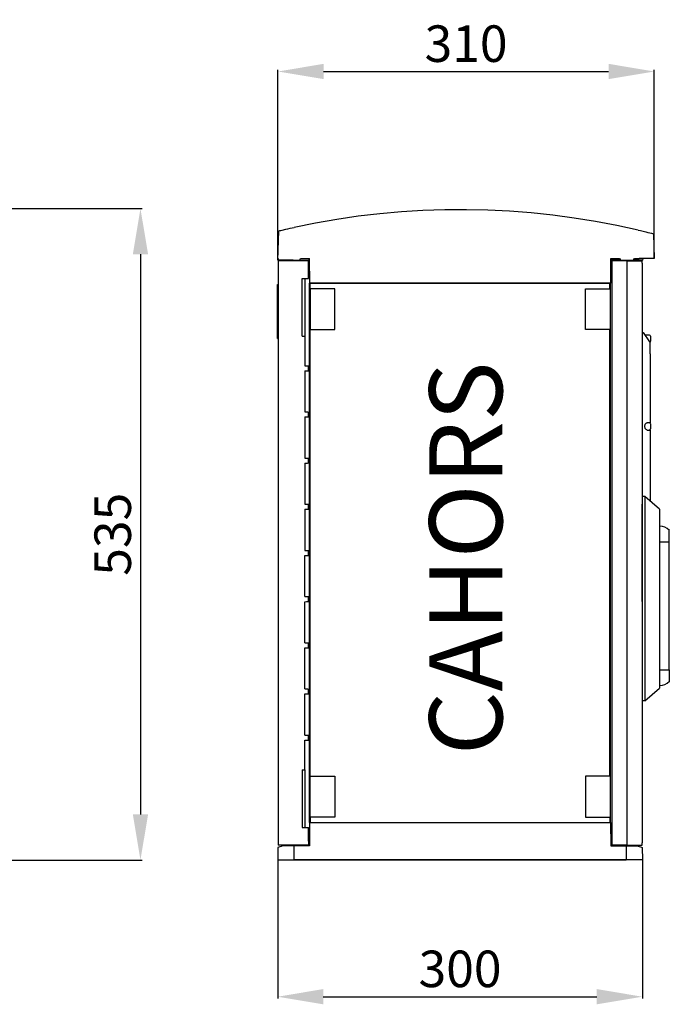
# Model space of a CAD drawing. Extents: x 32 to 205, y 78 to 185.
# Drawn here: x 134 to 205, y 78 to 185 of the extents above; entities that cross this region are included whole.
import ezdxf

# ---------------------------------------------------------------- set-up
doc = ezdxf.new("R2010")
doc.units = 0
doc.header["$MEASUREMENT"] = 0
doc.layers.get('0').update_dxf_attribs({"linetype": 'CONTINUOUS'})
doc.layers.get('DEFPOINTS').update_dxf_attribs({"linetype": 'CONTINUOUS'})
doc.layers.add('COTES', color=2, linetype='CONTINUOUS')
doc.styles.add('ROMANS', font='ARIAL.TTF')
doc.dimstyles.get("Standard").update_dxf_attribs({"dimtxt": 4.5, "dimasz": 5, "dimexe": 0.18, "dimexo": 0.0625, "dimgap": 1, "dimtad": 1, "dimdec": 1, "dimzin": 0, "dimdsep": 46, "dimtxsty": 'ROMANS', "dimcen": 1, "dimclrd": 256, "dimclre": 256, "dimclrt": 256, "dimadec": 0, "dimazin": 0, "dimtfac": 1, "dimtdec": 1, "dimtofl": 0, "dimtmove": 0, "dimatfit": 3, "dimfxl": 0, "dimtolj": 1, "dimtzin": 0, "dimarcsym": 0})

# ---------------------------------------------------------------- blocks, each defined once
blk = doc.blocks.new('*D31')
at = {"lineweight": -2}
for p, q in [((131.59, 164.76), (147.44, 164.76)), ((147.26, 159.76), (147.26, 98.45)), ((132.36, 93.45), (147.44, 93.45))]:
    blk.add_line(p, q, dxfattribs=at)
for points in [[(146.43, 159.76), (148.1, 159.76), (147.26, 164.76)], [(146.43, 98.45), (148.1, 98.45), (147.26, 93.45)]]:
    blk.add_solid(points)
at = {"layer": 'DEFPOINTS', "color": 0}
for p in [(131.53, 164.76), (132.3, 93.45), (147.26, 93.45)]:
    blk.add_point(p, dxfattribs=at)
at = {"insert": (144.22, 129.11), "char_height": 4, "attachment_point": 5, "rotation": 90, "style": 'ROMANS'}
blk.add_mtext('\\A1;535', dxfattribs=at)
blk = doc.blocks.new('*D32')
at = {"linetype": 'Continuous', "lineweight": -2}
for p, q in [((162.3, 93.73), (162.3, 78.31)), ((202.26, 93.73), (202.26, 78.31)), ((167.3, 78.49), (197.26, 78.49))]:
    blk.add_line(p, q, dxfattribs=at)
at = {"linetype": 'Continuous'}
for points in [[(167.3, 79.33), (167.3, 77.66), (162.3, 78.49)], [(197.26, 79.33), (197.26, 77.66), (202.26, 78.49)]]:
    blk.add_solid(points, dxfattribs=at)
at = {"layer": 'DEFPOINTS', "color": 0, "linetype": 'Continuous'}
for p in [(162.3, 93.79), (202.26, 93.79), (202.26, 78.49)]:
    blk.add_point(p, dxfattribs=at)
at = {"linetype": 'Continuous', "insert": (182.28, 81.54), "char_height": 4, "attachment_point": 5, "style": 'ROMANS'}
blk.add_mtext('\\A1;300', dxfattribs=at)
blk = doc.blocks.new('*D33')
at = {"linetype": 'Continuous', "lineweight": -2}
for p, q in [((162.33, 159.18), (162.33, 179.94)), ((167.33, 179.76), (198.56, 179.76)), ((203.56, 159.38), (203.56, 179.94))]:
    blk.add_line(p, q, dxfattribs=at)
at = {"linetype": 'Continuous'}
for points in [[(167.33, 180.6), (167.33, 178.93), (162.33, 179.76)], [(198.56, 180.6), (198.56, 178.93), (203.56, 179.76)]]:
    blk.add_solid(points, dxfattribs=at)
at = {"layer": 'DEFPOINTS', "color": 0, "linetype": 'Continuous'}
for p in [(203.56, 179.76), (162.33, 159.12), (203.56, 159.32)]:
    blk.add_point(p, dxfattribs=at)
at = {"linetype": 'Continuous', "insert": (182.94, 182.81), "char_height": 4, "attachment_point": 5, "style": 'ROMANS'}
blk.add_mtext('\\A1;310', dxfattribs=at)
blk = doc.blocks.new('alzado')
dim = blk.add_linear_dim(base=(114.95, -0.04), p1=(99.22, 71.27), p2=(99.98, -0.04), angle=90, text='535', dimstyle='Standard', override={"dimtxt": 4})
dim.commit()
dim.dimension.update_dxf_attribs({"geometry": '*D31', "text_midpoint": (111.9, 35.61), "insert": (-32.32, -93.49)})
blk = doc.blocks.new('perfil')
for p, q in [((0.03, 65.63), (0.14, 68.84)), ((41.17, 68.51), (41.26, 65.82)), ((0.04, 65.82), (0.03, 65.63)), ((2.41, 65.63), (2.51, 65.82)), ((2.51, 65.82), (3.49, 65.82)), ((3.43, 65.63), (3.46, 65.82)), ((3.52, 63.1), (3.49, 65.82)), ((36.5, 63.1), (36.5, 65.82)), ((36.5, 65.82), (36.54, 65.63)), ((36.5, 65.82), (37.46, 65.82)), ((37.46, 65.82), (37.55, 65.63)), ((38.98, 65.63), (39.08, 65.82)), ((39.08, 65.82), (39.6, 65.82)), ((41.26, 65.82), (39.6, 65.82)), ((40, 65.63), (40.03, 65.82)), ((1.69, 65.63), (0.03, 65.63)), ((3.36, 65.56), (0.04, 65.56)), ((0.04, 65.56), (0.04, 65.31)), ((0.04, 65.31), (0.04, 1.84)), ((1.69, 65.63), (2.41, 65.63)), ((2.41, 65.63), (3.43, 65.63)), ((3.36, 65.14), (3.36, 65.56)), ((3.36, 63.63), (3.36, 65.14)), ((37.55, 65.63), (36.54, 65.63)), ((36.6, 65.56), (36.6, 1.6)), ((38.27, 65.56), (36.6, 65.56)), ((37.55, 65.63), (38.98, 65.63)), ((38.27, 65.56), (38.27, 1.6)), ((38.27, 65.56), (39.93, 65.56)), ((40, 65.63), (38.98, 65.63)), ((39.93, 65.31), (39.93, 65.56)), ((39.93, 65.31), (39.93, 1.84)), ((2.69, 63.63), (3.36, 63.63)), ((2.69, 57.31), (2.69, 63.63)), ((2.96, 63.63), (2.96, 57.31)), ((-0.03, 57.04), (-0.03, 62.95)), ((-0.03, 62.95), (0.04, 62.95)), ((3.49, 4.06), (3.49, 63.1)), ((3.49, 63.1), (3.52, 63.1)), ((36.45, 63.1), (3.52, 63.1)), ((3.55, 63.1), (36.41, 63.1)), ((3.55, 62.5), (3.55, 63.1)), ((36.41, 62.5), (36.41, 63.1)), ((36.47, 63.1), (36.45, 63.1)), ((36.47, 4.06), (36.47, 63.1)), ((36.5, 63.1), (36.47, 63.1)), ((3.54, 62.5), (3.54, 58.02)), ((3.54, 62.5), (3.55, 62.5)), ((6.25, 62.5), (3.55, 62.5)), ((6.25, 58.02), (6.25, 62.5)), ((33.71, 58.02), (33.71, 62.5)), ((33.71, 62.5), (36.41, 62.5)), ((2.69, 57.31), (2.97, 57.31)), ((2.97, 57.31), (2.97, 54.07)), ((3.55, 58.02), (3.54, 58.02)), ((3.55, 9.14), (3.55, 58.02)), ((3.55, 58.02), (6.25, 58.02)), ((36.41, 58.02), (33.71, 58.02)), ((36.41, 9.14), (36.41, 58.02)), ((39.93, 57.72), (40.03, 57.72)), ((39.93, 57.72), (39.93, 39.77)), ((40.03, 57.72), (40.73, 56.69)), ((40.73, 57.42), (40.23, 57.42)), ((40.86, 57.29), (40.86, 56.76)), ((-0.03, 57.04), (0.04, 57.04)), ((40.73, 56.69), (40.8, 56.69)), ((40.8, 55.36), (40.8, 56.69)), ((40.8, 55.36), (40.8, 47.81)), ((3.36, 53.52), (3.36, 54.06)), ((2.97, 53.51), (2.97, 49.02)), ((3.36, 48.47), (3.36, 49)), ((2.97, 48.46), (2.97, 43.96)), ((40.73, 47.83), (40.5, 47.83)), ((40.86, 47.7), (40.86, 47.17)), ((40.5, 47.03), (40.73, 47.03)), ((40.8, 47.05), (40.8, 39.51)), ((2.97, 43.4), (2.97, 38.91)), ((3.36, 43.42), (3.36, 43.95)), ((3.36, 38.36), (3.36, 38.9)), ((40.22, 39.77), (39.93, 39.77)), ((39.93, 28.26), (39.93, 38.9)), ((41.85, 38.37), (40.22, 39.77)), ((40.22, 39.77), (40.22, 17.39)), ((40.8, 39.51), (40.8, 39.28)), ((2.97, 38.35), (2.97, 33.86)), ((41.85, 38.37), (41.85, 18.79)), ((42.91, 34.78), (42.91, 36.04)), ((41.85, 34.78), (42.91, 34.78)), ((42.91, 20.79), (42.91, 34.78)), ((3.36, 33.31), (3.36, 33.84)), ((2.97, 28.8), (2.97, 33.3)), ((2.97, 23.75), (2.97, 28.24)), ((3.36, 28.26), (3.36, 28.79)), ((3.36, 23.2), (3.36, 23.74)), ((2.97, 18.7), (2.97, 23.19)), ((41.85, 20.79), (42.91, 20.79)), ((42.91, 20.79), (42.91, 19.52)), ((3.36, 18.15), (3.36, 18.68)), ((40.22, 17.39), (41.85, 18.79)), ((2.97, 13.64), (2.97, 18.14)), ((40.22, 17.39), (39.93, 17.39)), ((2.97, 9.84), (2.97, 13.1)), ((2.97, 13.1), (3.36, 13.1)), ((3.36, 13.1), (3.36, 13.63)), ((2.69, 9.84), (2.69, 3.52)), ((2.69, 9.84), (2.97, 9.84)), ((2.96, 9.84), (2.96, 3.52)), ((3.54, 4.65), (3.54, 9.14)), ((3.55, 9.14), (3.54, 9.14)), ((3.55, 9.14), (6.25, 9.14)), ((6.25, 9.14), (6.25, 4.65)), ((33.71, 9.14), (33.71, 4.65)), ((36.41, 9.14), (33.71, 9.14)), ((3.54, 4.65), (3.55, 4.65)), ((3.55, 4.65), (3.55, 4.06)), ((6.25, 4.65), (3.55, 4.65)), ((33.71, 4.65), (36.41, 4.65)), ((36.41, 4.65), (36.41, 4.06)), ((2.69, 3.52), (3.36, 3.52)), ((3.36, 2.02), (3.36, 3.52)), ((3.49, 4.06), (3.47, 1.53)), ((3.49, 4.06), (36.47, 4.06)), ((3.49, 4.06), (3.49, 4.06)), ((3.55, 4.06), (36.41, 4.06)), ((36.47, 4.06), (36.49, 1.53)), ((36.47, 4.06), (36.47, 4.06)), ((0.01, 1.33), (0, 0)), ((0.04, 1.33), (0.01, 1.33)), ((0.04, 1.84), (0.04, 1.6)), ((3.36, 1.6), (0.04, 1.6)), ((1.76, 1.53), (0.57, 1.53)), ((3.47, 1.53), (1.76, 1.53)), ((1.76, 1.53), (1.76, 0)), ((3.36, 2.02), (3.36, 1.6)), ((36.49, 1.53), (38.2, 1.53)), ((38.27, 1.6), (36.6, 1.6)), ((38.2, 1.53), (39.4, 1.53)), ((38.2, 1.53), (38.2, 0)), ((38.27, 1.6), (39.93, 1.6)), ((39.93, 1.6), (39.93, 1.84)), ((39.93, 1.33), (39.95, 1.33)), ((39.95, 1.33), (39.96, 0)), ((0, 0), (1.76, 0)), ((0, 0), (1.76, 0)), ((1.76, 0), (38.2, 0)), ((38.2, 0), (1.76, 0)), ((39.96, 0), (38.2, 0)), ((39.96, 0), (38.2, 0))]:
    blk.add_line(p, q)
for points in [[(39.49, 68.91), (37.17, 69.42), (34.84, 69.86), (32.49, 70.23), (30.14, 70.55), (27.78, 70.79), (25.41, 70.97), (23.04, 71.09), (20.67, 71.14), (18.3, 71.13), (15.92, 71.05), (13.55, 70.9), (11.19, 70.7), (8.83, 70.42), (6.48, 70.08), (4.14, 69.68), (1.81, 69.21)], [(0.14, 68.84), (0.16, 68.84), (0.23, 68.86), (0.34, 68.88), (0.48, 68.92), (0.88, 69.01), (1.12, 69.06), (1.38, 69.12), (1.81, 69.21)], [(39.49, 68.91), (39.77, 68.85), (40.06, 68.78), (40.32, 68.72), (40.56, 68.66), (40.77, 68.61), (40.94, 68.57), (41.06, 68.54), (41.13, 68.52), (41.17, 68.51)], [(2.97, 54.07), (3.14, 54.06), (3.26, 54.06), (3.33, 54.06), (3.36, 54.06)], [(2.97, 53.51), (3.14, 53.52), (3.26, 53.52), (3.33, 53.52), (3.36, 53.52)], [(2.97, 49.02), (3.14, 49.01), (3.26, 49.01), (3.33, 49), (3.36, 49)], [(2.97, 48.46), (3.14, 48.46), (3.26, 48.47), (3.33, 48.47), (3.36, 48.47)], [(40.5, 47.03), (40.48, 47.03), (40.43, 47.05), (40.39, 47.07), (40.35, 47.1), (40.31, 47.15), (40.28, 47.2), (40.26, 47.26), (40.24, 47.33), (40.23, 47.4), (40.23, 47.47), (40.24, 47.54), (40.26, 47.6), (40.28, 47.66), (40.31, 47.72), (40.35, 47.76), (40.39, 47.8), (40.43, 47.82), (40.48, 47.83), (40.5, 47.83)], [(2.97, 43.96), (3.14, 43.96), (3.26, 43.95), (3.33, 43.95), (3.36, 43.95)], [(2.97, 43.4), (3.14, 43.41), (3.26, 43.41), (3.33, 43.42), (3.36, 43.42)], [(2.97, 38.91), (3.14, 38.9), (3.26, 38.9), (3.33, 38.9), (3.36, 38.9)], [(2.97, 38.35), (3.14, 38.36), (3.26, 38.36), (3.33, 38.36), (3.36, 38.36)], [(2.97, 33.86), (3.14, 33.85), (3.26, 33.85), (3.33, 33.84), (3.36, 33.84)], [(2.97, 33.3), (3.14, 33.3), (3.26, 33.31), (3.33, 33.31), (3.36, 33.31)], [(2.97, 28.8), (3.14, 28.8), (3.26, 28.79), (3.33, 28.79), (3.36, 28.79)], [(2.97, 28.24), (3.14, 28.25), (3.26, 28.25), (3.33, 28.26), (3.36, 28.26)], [(2.97, 23.75), (3.14, 23.74), (3.26, 23.74), (3.33, 23.74), (3.36, 23.74)], [(2.97, 23.19), (3.14, 23.2), (3.26, 23.2), (3.33, 23.2), (3.36, 23.2)], [(2.97, 18.7), (3.14, 18.69), (3.26, 18.69), (3.33, 18.68), (3.36, 18.68)], [(2.97, 18.14), (3.14, 18.14), (3.26, 18.15), (3.33, 18.15), (3.36, 18.15)], [(2.97, 13.64), (3.14, 13.64), (3.26, 13.63), (3.33, 13.63), (3.36, 13.63)], [(0.57, 1.53), (0.37, 1.46), (0.22, 1.4), (0.11, 1.36), (0.04, 1.33)], [(39.4, 1.53), (39.59, 1.46), (39.75, 1.4), (39.86, 1.36), (39.93, 1.33)]]:
    blk.add_lwpolyline(points)
for centre, radius, start, end in [((40.73, 57.29), 0.133, 0, 90), ((40.73, 56.76), 0.133, 300, 0), ((40.73, 47.7), 0.133, 0, 90), ((40.73, 47.17), 0.133, 270, 0), ((41.85, 35.06), 1.45, 42.7412, 90), ((41.85, 20.51), 1.45, 270, 317.2588)]:
    blk.add_arc(centre, radius, start, end)
at = {"layer": 'COTES', "insert": (16.61, 11.44), "char_height": 8, "width": 54.3199, "attachment_point": 1, "rotation": 90, "style": 'ROMANS'}
blk.add_mtext('CAHORS ', dxfattribs=at)
at = {"linetype": 'Continuous'}
for base, p1, p2, text, picture, middle in [((41.26, 86.27), (0.03, 65.63), (41.26, 65.82), '310', '*D33', (20.64, 89.31)), ((39.96, -15), (0, 0.3), (39.96, 0.3), '300', '*D32', (19.98, -11.96))]:
    dim = blk.add_linear_dim(base=base, p1=p1, p2=p2, text=text, dimstyle='Standard', override={"dimtxt": 4}, dxfattribs=at)
    dim.commit()
    dim.dimension.update_dxf_attribs({"geometry": picture, "text_midpoint": middle, "insert": (-162.3, -93.49)})

msp = doc.modelspace()

# ---------------------------------------------------------------- block references
for name, p in [('perfil', (162.3, 93.49)), ('alzado', (32.32, 93.49))]:
    msp.add_blockref(name, p)

doc.saveas('drawing.dxf')
